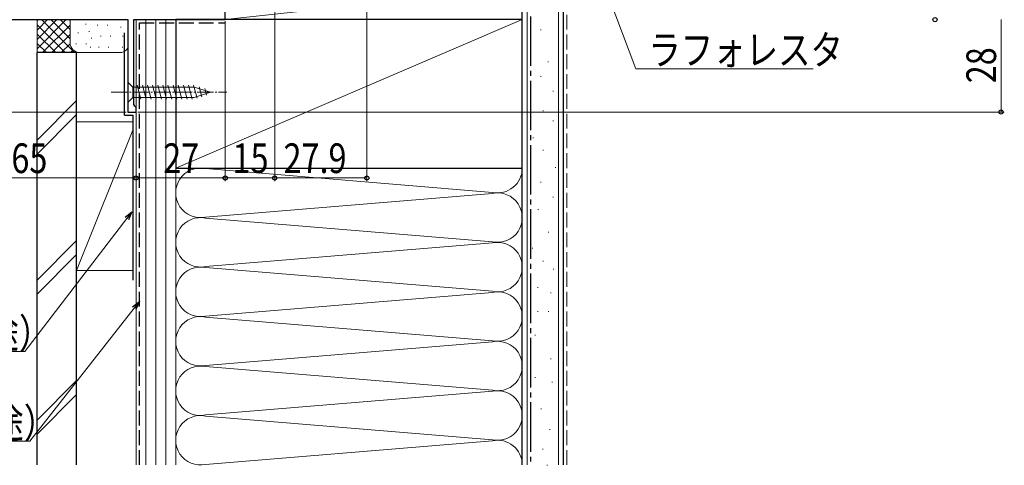
# Model space of a CAD drawing. Extents: x 0 to 990, y 0 to 1600.
# Drawn here: x 152 to 451, y 712 to 847 of the extents above; entities that cross this region are included whole.
import ezdxf

# ---------------------------------------------------------------- set-up
doc = ezdxf.new("R2010")
doc.units = 0
doc.linetypes.add('YCENTER_1', pattern=[13, 10, -1, 1, -1])
doc.linetypes.add('YHIDDEN_1', pattern=[4, 3, -1])
for name, color, linetype, lineweight in [('YKK_11', 7, 'CONTINUOUS', 30), ('YKK_13', 4, 'CONTINUOUS', 30), ('YKK_D', 6, 'CONTINUOUS', 13), ('YSS_K', 3, 'CONTINUOUS', 13), ('YSS_KE', 3, 'CONTINUOUS', 30)]:
    doc.layers.add(name, color=color, linetype=linetype, lineweight=lineweight)
doc.styles.add('text-b', font='extslim2.shx', dxfattribs={"width": 0.8, "bigfont": 'extfont2.shx'})

msp = doc.modelspace()

# ---------------------------------------------------------------- linework, layer by layer
at = {"layer": 'YKK_11', "linetype": 'ByBlock', "lineweight": -2, "ltscale": 0.5}
for p, q in [((214.66, 846.81), (214.66, 850.88)), ((122.66, 846.81), (185.16, 846.81)), ((185.16, 846.81), (185.16, 818.81)), ((186.96, 821.11), (186.96, 846.81)), ((186.96, 846.81), (214.66, 846.81)), ((187.31, 820.63), (186.96, 821.11)), ((187.66, 820.15), (187.31, 820.63)), ((185.16, 818.81), (187.66, 818.81)), ((187.66, 818.81), (187.66, 820.15))]:
    msp.add_line(p, q, dxfattribs=at)
at = {"layer": 'YKK_13', "linetype": 'Continuous', "lineweight": 13, "ltscale": 0.5}
for p, q in [((185.16, 827.91), (185.16, 821.71)), ((185.16, 827.91), (186.71, 826.36)), ((185.16, 827.91), (185.16, 821.71)), ((185.16, 827.91), (186.71, 826.36)), ((205.24, 826.36), (186.71, 826.36)), ((186.71, 826.36), (186.71, 823.26)), ((205.24, 826.36), (186.71, 826.36)), ((186.71, 826.36), (186.71, 823.26)), ((189.13, 822.71), (188.01, 826.91)), ((189.13, 822.71), (188.01, 826.91)), ((190.69, 822.71), (189.56, 826.91)), ((190.69, 822.71), (189.56, 826.91)), ((192.24, 822.71), (191.11, 826.91)), ((192.24, 822.71), (191.11, 826.91)), ((193.79, 822.71), (192.67, 826.91)), ((193.79, 822.71), (192.67, 826.91)), ((195.35, 822.71), (194.22, 826.91)), ((195.35, 822.71), (194.22, 826.91)), ((196.9, 822.71), (195.77, 826.91)), ((196.9, 822.71), (195.77, 826.91)), ((198.45, 822.71), (197.33, 826.91)), ((198.45, 822.71), (197.33, 826.91)), ((200, 822.71), (198.88, 826.91)), ((200, 822.71), (198.88, 826.91)), ((201.56, 822.71), (200.43, 826.91)), ((201.56, 822.71), (200.43, 826.91)), ((203.11, 822.71), (201.99, 826.91)), ((203.11, 822.71), (201.99, 826.91)), ((204.66, 822.71), (203.54, 826.91)), ((204.66, 822.71), (203.54, 826.91)), ((206.15, 822.96), (205.09, 826.91)), ((206.15, 822.96), (205.09, 826.91)), ((210.16, 824.81), (205.24, 826.36)), ((210.16, 824.81), (205.24, 826.36)), ((207.58, 823.42), (206.77, 826.45)), ((207.58, 823.42), (206.77, 826.45)), ((185.16, 821.71), (186.71, 823.26)), ((185.16, 821.71), (186.71, 823.26)), ((186.71, 823.26), (205.24, 823.26)), ((186.71, 823.26), (205.24, 823.26)), ((210.16, 824.81), (205.24, 823.26)), ((210.16, 824.81), (205.24, 823.26)), ((209.01, 823.87), (208.46, 825.92)), ((209.01, 823.87), (208.46, 825.92))]:
    msp.add_line(p, q, dxfattribs=at)
at = {"layer": 'YKK_13', "linetype": 'YCENTER_1', "lineweight": 13, "ltscale": 0.5}
msp.add_line((180.16, 824.81), (215.16, 824.81), dxfattribs=at)
msp.add_line((180.16, 824.81), (215.16, 824.81), dxfattribs=at)
at = {"layer": 'YKK_D'}
for p, q in [((257.56, 878.31), (257.56, 797.81)), ((229.66, 873.81), (229.66, 797.81)), ((229.66, 872.81), (229.66, 797.81)), ((330.56, 854.42), (339.09, 831.95)), ((214.66, 846.31), (214.66, 797.81)), ((214.66, 846.31), (214.66, 797.81)), ((449.66, 846.81), (449.66, 818.81)), ((339.09, 831.95), (392.76, 831.95)), ((184.66, 818.81), (101.66, 818.81)), ((187.66, 818.31), (187.66, 797.81)), ((187.66, 818.31), (187.66, 797.81)), ((188.16, 818.81), (450.66, 818.81)), ((122.66, 798.81), (187.66, 798.81)), ((187.66, 798.81), (214.66, 798.81)), ((214.66, 798.81), (229.66, 798.81)), ((229.66, 798.81), (257.56, 798.81))]:
    msp.add_line(p, q, dxfattribs=at)
at = {"layer": 'YKK_D', "linetype": 'ByBlock', "lineweight": -2}
for p, q in [((184.31, 786.94), (186.4, 788.55)), ((186.4, 788.55), (184.85, 786.52)), ((186.4, 788.55), (185.4, 786.11)), ((186.55, 759.75), (188.66, 761.33)), ((188.66, 761.33), (187.08, 759.32)), ((188.66, 761.33), (187.62, 758.9))]:
    msp.add_line(p, q, dxfattribs=at)
at = {"layer": 'YKK_D', "ltscale": 1.5}
for p, q in [((184.85, 786.52), (153.97, 746.19)), ((187.08, 759.32), (155.43, 718.98)), ((153.97, 746.19), (74.1, 746.19)), ((155.43, 718.98), (75.56, 718.98))]:
    msp.add_line(p, q, dxfattribs=at)
at = {"layer": 'YKK_D', "linetype": 'ByBlock', "lineweight": -2}
for centre in [(429.66, 846.81), (449.66, 818.81), (187.66, 798.81), (187.66, 798.81), (214.66, 798.81), (214.66, 798.81), (229.66, 798.81), (229.66, 798.81), (257.56, 798.81)]:
    msp.add_circle(centre, 0.637, dxfattribs=at)
at = {"layer": 'YSS_K', "ltscale": 1.5}
for p, q in [((214.66, 856.81), (214.66, 846.81)), ((214.66, 846.81), (304.66, 856.81)), ((304.66, 846.81), (304.66, 856.81)), ((214.66, 846.81), (304.66, 846.81))]:
    msp.add_line(p, q, dxfattribs=at)
at = {"layer": 'YSS_K', "linetype": 'Continuous', "ltscale": 1.5}
for p, q in [((306.16, 856.81), (306.16, 711.81)), ((315.66, 856.81), (315.66, 711.81)), ((157.66, 836.81), (157.66, 846.81)), ((157.66, 837.95), (166.52, 846.81)), ((157.66, 840.78), (163.69, 846.81)), ((157.66, 843.6), (160.86, 846.81)), ((157.66, 846.43), (158.03, 846.81)), ((157.66, 845.29), (166.14, 836.81)), ((158.97, 846.81), (168.97, 836.81)), ((159.34, 836.81), (167.66, 845.12)), ((161.8, 846.81), (167.66, 840.95)), ((164.63, 846.81), (167.66, 843.78)), ((167.46, 846.81), (167.66, 846.6)), ((167.66, 839.81), (167.66, 846.81)), ((172.41, 845.59), (172.41, 845.39)), ((176.01, 845.29), (176.01, 845.09)), ((179.01, 845.29), (179.01, 845.09)), ((183.01, 844.62), (183.01, 844.42)), ((199.66, 846.81), (187.66, 846.81)), ((187.66, 846.81), (187.66, 711.81)), ((190.66, 711.81), (190.66, 846.81)), ((193.66, 711.81), (193.66, 846.81)), ((196.66, 846.81), (196.66, 711.81)), ((199.66, 801.81), (304.66, 846.81)), ((199.66, 711.81), (199.66, 846.81)), ((157.66, 842.46), (163.31, 836.81)), ((162.17, 836.81), (167.66, 842.29)), ((170.15, 842.95), (170.15, 842.75)), ((173.5, 843.28), (173.5, 843.08)), ((174.16, 841.28), (174.16, 841.08)), ((176.95, 841.88), (176.95, 841.68)), ((179.96, 841.88), (179.96, 841.68)), ((183.68, 841.95), (183.68, 841.75)), ((310.13, 843.76), (310.33, 843.76)), ((157.66, 839.63), (160.49, 836.81)), ((165, 836.81), (167.68, 839.48)), ((169.49, 839.61), (169.49, 839.41)), ((172.5, 839.61), (172.5, 839.41)), ((173.83, 838.61), (173.83, 838.41)), ((176.34, 838.61), (176.34, 838.41)), ((179.35, 838.61), (179.35, 838.41)), ((183.51, 838.61), (183.51, 838.41)), ((307.14, 838.54), (307.34, 838.54)), ((170.66, 836.81), (157.66, 836.81)), ((167.83, 836.81), (168.62, 837.6)), ((182.66, 836.81), (170.66, 836.81)), ((312.37, 834.06), (312.57, 834.06)), ((310.13, 829.59), (310.33, 829.59)), ((313.86, 825.11), (314.06, 825.11)), ((169.66, 822.26), (157.66, 810.26)), ((307.14, 822.13), (307.34, 822.13)), ((157.66, 806.02), (169.66, 818.02)), ((310.87, 819.14), (311.07, 819.14)), ((169.66, 770.81), (169.66, 815.81)), ((186.66, 815.81), (169.66, 815.81)), ((187.66, 815.81), (187.66, 770.81)), ((313.86, 816.16), (314.06, 816.16)), ((169.66, 770.81), (186.66, 813.31)), ((307.89, 810.94), (308.09, 810.94)), ((310.87, 807.21), (311.07, 807.21)), ((199.66, 801.8), (199.66, 711.81)), ((208.69, 801.64), (295.63, 794.46)), ((304.66, 738.08), (304.66, 801.8)), ((314.6, 801.99), (314.8, 801.99)), ((310.13, 797.51), (310.33, 797.51)), ((208.69, 786.96), (295.63, 794.14)), ((313.86, 793.03), (314.06, 793.03)), ((309.38, 789.3), (309.58, 789.3)), ((295.63, 779.46), (208.69, 786.64)), ((312.44, 782.37), (312.64, 782.37)), ((169.66, 779.84), (157.66, 767.84)), ((208.69, 771.96), (295.63, 779.14)), ((169.66, 775.59), (157.66, 763.59)), ((307.64, 777.57), (307.84, 777.57)), ((310.84, 773.57), (311.04, 773.57)), ((169.66, 770.81), (186.66, 770.81)), ((208.69, 771.64), (295.63, 764.46)), ((314.04, 771.17), (314.24, 771.17)), ((295.63, 764.14), (208.69, 756.96)), ((309.24, 765.57), (309.44, 765.57)), ((313.24, 763.97), (313.44, 763.97)), ((309.24, 758.36), (309.44, 758.36)), ((312.44, 758.36), (312.64, 758.36)), ((208.69, 756.64), (295.63, 749.46)), ((295.63, 749.14), (208.69, 741.96)), ((308.44, 751.16), (308.64, 751.16)), ((313.24, 743.96), (313.44, 743.96)), ((295.63, 734.46), (208.69, 741.64)), ((169.66, 737.41), (157.66, 725.41)), ((308.44, 738.36), (308.64, 738.36)), ((313.57, 736.93), (313.77, 736.93)), ((208.69, 726.96), (295.63, 734.14)), ((169.66, 733.17), (157.66, 721.17)), ((310.3, 728.82), (310.5, 728.82)), ((208.69, 726.64), (295.63, 719.46)), ((312.89, 722.6), (313.09, 722.6)), ((295.63, 719.14), (208.69, 711.96)), ((310.82, 716.63), (311.02, 716.63)), ((312.11, 711.7), (312.31, 711.7))]:
    msp.add_line(p, q, dxfattribs=at)
at = {"layer": 'YSS_K', "linetype": 'YHIDDEN_1', "ltscale": 1.5}
msp.add_line((318.16, 711.81), (318.16, 856.81), dxfattribs=at)
at = {"layer": 'YSS_K', "linetype": 'Continuous', "ltscale": 1.5}
for centre, radius, start, end in [((170.66, 839.81), 3, 180, 270), ((182.66, 839.81), 3, 270, 326.4424), ((207.16, 794.3), 7.5, 78.2165, 281.7835), ((297.16, 801.8), 7.5, 258.2165, 0), ((297.16, 786.8), 7.5, 258.2165, 101.7835), ((207.16, 779.3), 7.5, 78.2165, 281.7835), ((297.16, 771.8), 7.5, 258.2165, 101.7835), ((207.16, 764.3), 7.5, 78.2165, 281.7835), ((297.16, 756.8), 7.5, 258.2165, 101.7835), ((207.16, 749.3), 7.5, 78.2165, 281.7835), ((297.16, 741.8), 7.5, 258.2165, 101.7835), ((207.16, 734.3), 7.5, 78.2165, 281.7835), ((297.16, 726.8), 7.5, 258.2165, 101.7835), ((207.16, 719.3), 7.5, 78.2165, 281.7835), ((297.16, 711.8), 7.5, 0.0319, 101.7835)]:
    msp.add_arc(centre, radius, start, end, dxfattribs=at)
at = {"layer": 'YSS_KE', "linetype": 'Continuous', "ltscale": 1.5}
for p, q in [((304.66, 711.81), (304.66, 856.81)), ((317.16, 711.81), (317.16, 856.81)), ((304.66, 846.81), (199.66, 846.81)), ((199.66, 846.81), (199.66, 801.81)), ((304.66, 801.81), (304.66, 846.81)), ((184.16, 817.81), (184.16, 842.81)), ((157.66, 711.81), (157.66, 836.81)), ((169.66, 836.81), (157.66, 836.81)), ((169.66, 711.81), (169.66, 836.81)), ((184.16, 817.81), (186.66, 817.81)), ((186.66, 817.81), (186.66, 767.81)), ((199.66, 801.81), (304.66, 801.81))]:
    msp.add_line(p, q, dxfattribs=at)
at = {"layer": 'YSS_KE', "linetype": 'YCENTER_1', "ltscale": 1.5}
msp.add_line((307.16, 847.81), (307.16, 711.81), dxfattribs=at)
at = {"layer": 'YSS_KE', "linetype": 'YHIDDEN_1', "ltscale": 1.5}
for p, q in [((188.66, 711.81), (188.66, 845.81)), ((188.66, 845.81), (214.66, 845.81))]:
    msp.add_line(p, q, dxfattribs=at)

# ---------------------------------------------------------------- texts
at = {"layer": 'YKK_D', "style": 'text-b', "width": 0.8}
for s, p in [('ラフォレスタ', (342.84, 833.15)), ('65', (149.88, 800.31)), ('27', (195.88, 800.31)), ('15', (216.88, 800.31)), ('27.9', (232.33, 800.31)), ('防水テープ（別途）', (73.62, 747.19)), ('防水シート（別途）', (75.08, 719.98))]:
    msp.add_text(s, height=9, dxfattribs=at).set_placement(p)
msp.add_text('28', height=9, rotation=90, dxfattribs=at).set_placement((448.16, 827.53))

doc.saveas('drawing.dxf')
